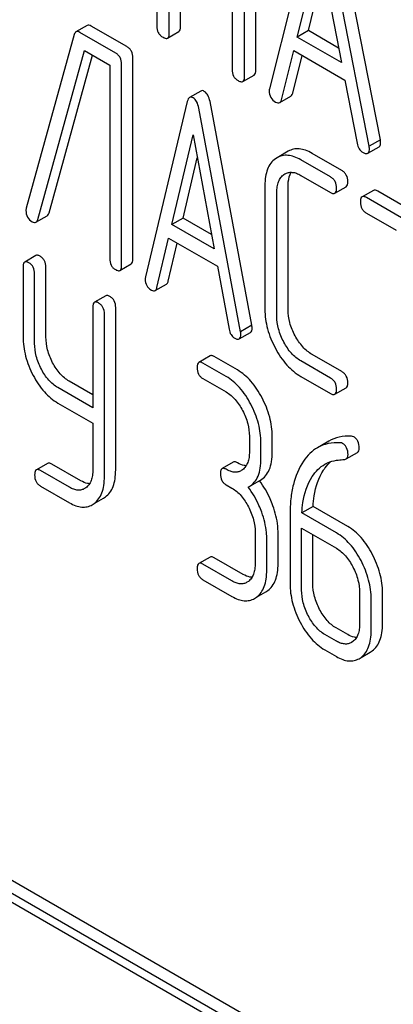
# Model space of a CAD drawing. Units: millimetres. Extents: x 0 to 2100, y -1 to 1485.
# Drawn here: x 1529 to 1536, y 1001 to 1019 of the extents above; entities that cross this region are included whole.
import ezdxf

# ---------------------------------------------------------------- set-up
doc = ezdxf.new("R2010")
doc.units = ezdxf.units.MM
doc.header["$LTSCALE"] = 115.5
doc.layers.get('0').update_dxf_attribs({"linetype": 'CONTINUOUS'})

msp = doc.modelspace()

# ---------------------------------------------------------------- linework, layer by layer
at = {"color": 7, "linetype": 'Continuous'}
for p, q in [((1531.443, 1022.862), (1531.443, 1019.068)), ((1531.679, 1018.932), (1531.679, 1022.58)), ((1531.891, 1019.055), (1531.891, 1022.457)), ((1533.309, 1018.236), (1533.309, 1022.03)), ((1532.861, 1021.898), (1532.861, 1018.25)), ((1533.097, 1018.114), (1533.097, 1021.907)), ((1534.391, 1021.172), (1533.566, 1017.884)), ((1535.655, 1016.922), (1534.83, 1021.163)), ((1535.443, 1016.8), (1534.618, 1021.041)), ((1534.087, 1018.858), (1534.505, 1020.54)), ((1534.505, 1020.54), (1534.922, 1018.376)), ((1534.299, 1018.981), (1534.584, 1020.128)), ((1530.132, 1019.078), (1529.92, 1018.955)), ((1530.881, 1018.679), (1530.208, 1019.067)), ((1529.888, 1018.905), (1528.986, 1015.632)), ((1530.669, 1018.556), (1529.996, 1018.944)), ((1531.648, 1018.838), (1531.86, 1018.961)), ((1534.299, 1018.981), (1534.087, 1018.858)), ((1534.922, 1018.376), (1534.087, 1018.858)), ((1534.869, 1018.652), (1534.299, 1018.981)), ((1529.202, 1015.42), (1530.079, 1018.605)), ((1529.414, 1015.542), (1530.233, 1018.516)), ((1530.079, 1018.605), (1530.556, 1018.329)), ((1530.993, 1014.674), (1530.993, 1018.468)), ((1533.792, 1017.677), (1534.023, 1018.603)), ((1534.004, 1017.8), (1534.182, 1018.511)), ((1534.023, 1018.603), (1534.986, 1018.047)), ((1530.556, 1018.329), (1530.556, 1014.682)), ((1530.781, 1014.552), (1530.781, 1018.345)), ((1533.065, 1018.02), (1533.277, 1018.142)), ((1534.986, 1018.047), (1535.217, 1016.855)), ((1532.273, 1017.841), (1532.061, 1017.719)), ((1533.759, 1017.622), (1533.971, 1017.745)), ((1532.018, 1017.643), (1531.231, 1014.333)), ((1533.021, 1013.299), (1532.234, 1017.518)), ((1533.233, 1013.422), (1532.446, 1017.641)), ((1531.728, 1015.321), (1532.126, 1017.014)), ((1532.126, 1017.014), (1532.524, 1014.861)), ((1535.418, 1016.666), (1535.63, 1016.788)), ((1535.655, 1016.922), (1535.443, 1016.8)), ((1533.92, 1016.705), (1533.708, 1016.582)), ((1534.929, 1016.341), (1534.369, 1016.665)), ((1531.94, 1015.444), (1532.207, 1016.578)), ((1533.708, 1016.582), (1533.677, 1016.563)), ((1534.717, 1016.219), (1534.157, 1016.542)), ((1533.837, 1016.264), (1533.857, 1016.276)), ((1534.157, 1016.25), (1534.717, 1015.927)), ((1533.48, 1016.058), (1533.48, 1013.723)), ((1533.917, 1013.716), (1533.917, 1016.05)), ((1534.798, 1015.912), (1535.01, 1016.035)), ((1533.705, 1013.593), (1533.705, 1015.928)), ((1535.523, 1015.966), (1535.311, 1015.844)), ((1536.956, 1015.171), (1535.604, 1015.952)), ((1536.744, 1015.049), (1535.392, 1015.829)), ((1529.168, 1015.365), (1529.38, 1015.488)), ((1535.392, 1015.537), (1535.954, 1015.213)), ((1531.94, 1015.444), (1531.728, 1015.321)), ((1532.524, 1014.861), (1531.728, 1015.321)), ((1532.473, 1015.136), (1531.94, 1015.444)), ((1531.447, 1014.132), (1531.667, 1015.064)), ((1531.659, 1014.255), (1531.828, 1014.971)), ((1531.667, 1015.064), (1532.585, 1014.535)), ((1529.168, 1014.737), (1528.956, 1014.615)), ((1530.75, 1014.456), (1530.962, 1014.579)), ((1528.925, 1014.518), (1528.925, 1013.205)), ((1529.143, 1013.079), (1529.143, 1014.392)), ((1529.355, 1013.201), (1529.355, 1014.514)), ((1532.585, 1014.535), (1532.805, 1013.348)), ((1531.413, 1014.075), (1531.625, 1014.198)), ((1530.482, 1013.979), (1530.27, 1013.856)), ((1530.239, 1013.759), (1530.239, 1011.866)), ((1530.457, 1010.569), (1530.457, 1013.633)), ((1530.669, 1010.692), (1530.669, 1013.756)), ((1532.995, 1013.163), (1533.208, 1013.286)), ((1533.233, 1013.422), (1533.021, 1013.299)), ((1534.929, 1012.548), (1534.369, 1012.871)), ((1532.447, 1012.844), (1532.235, 1012.721)), ((1532.75, 1012.455), (1532.313, 1012.708)), ((1532.962, 1012.578), (1532.525, 1012.83)), ((1534.717, 1012.425), (1534.157, 1012.749)), ((1530.239, 1012.111), (1529.793, 1012.368)), ((1532.313, 1012.416), (1532.75, 1012.163)), ((1534.157, 1012.457), (1534.717, 1012.133)), ((1530.239, 1011.866), (1529.581, 1012.245)), ((1534.798, 1012.119), (1535.01, 1012.241)), ((1529.581, 1011.954), (1530.239, 1011.574)), ((1530.239, 1011.574), (1530.239, 1010.695)), ((1533.188, 1011.327), (1533.188, 1011.036)), ((1533.406, 1010.909), (1533.406, 1011.201)), ((1533.618, 1011.032), (1533.618, 1011.324)), ((1534.682, 1011.235), (1534.47, 1011.112)), ((1535.01, 1010.9), (1535.222, 1011.022)), ((1532.884, 1010.841), (1532.672, 1010.718)), ((1529.387, 1010.817), (1529.175, 1010.695)), ((1529.799, 1010.365), (1529.253, 1010.681)), ((1530.011, 1010.488), (1529.465, 1010.803)), ((1533.059, 1010.696), (1533.033, 1010.679)), ((1533.183, 1010.377), (1533.395, 1010.499)), ((1533.377, 1010.487), (1533.376, 1010.489)), ((1529.253, 1010.389), (1529.799, 1010.074)), ((1530.109, 1010.357), (1530.085, 1010.341)), ((1532.75, 1010.413), (1532.86, 1010.349)), ((1533.163, 1010.367), (1533.183, 1010.377)), ((1530.266, 1010.057), (1530.44, 1010.158)), ((1530.44, 1010.158), (1530.476, 1010.182)), ((1530.228, 1010.036), (1530.264, 1010.06)), ((1534.388, 1010.004), (1534.176, 1009.882)), ((1535.039, 1009.628), (1534.388, 1010.004)), ((1533.953, 1009.85), (1533.953, 1008.551)), ((1534.827, 1009.505), (1534.176, 1009.882)), ((1534.171, 1008.425), (1534.171, 1009.592)), ((1534.171, 1009.592), (1534.827, 1009.214)), ((1533.297, 1009.513), (1533.297, 1008.93)), ((1533.515, 1008.804), (1533.515, 1009.387)), ((1533.728, 1008.926), (1533.728, 1009.51)), ((1534.383, 1008.547), (1534.383, 1009.47)), ((1532.447, 1009.05), (1532.235, 1008.928)), ((1533.072, 1008.721), (1532.525, 1009.037)), ((1532.86, 1008.599), (1532.313, 1008.914)), ((1532.313, 1008.622), (1532.86, 1008.307)), ((1533.168, 1008.59), (1533.142, 1008.573)), ((1533.497, 1008.39), (1533.535, 1008.416)), ((1533.285, 1008.268), (1533.323, 1008.293)), ((1533.324, 1008.291), (1533.497, 1008.39)), ((1535.264, 1008.378), (1535.264, 1007.794)), ((1535.483, 1007.668), (1535.483, 1008.251)), ((1535.695, 1007.79), (1535.695, 1008.374)), ((1535.039, 1007.585), (1534.821, 1007.711)), ((1534.827, 1007.463), (1534.608, 1007.589)), ((1535.135, 1007.454), (1535.11, 1007.437)), ((1534.608, 1007.297), (1534.827, 1007.171)), ((1535.253, 1007.132), (1535.29, 1007.157)), ((1535.292, 1007.155), (1535.465, 1007.254)), ((1535.465, 1007.254), (1535.503, 1007.28)), ((1535.655, 998.936), (1522.927, 1006.285)), ((1535.443, 998.814), (1522.715, 1006.162)), ((1522.715, 1005.999), (1535.443, 998.65))]:
    msp.add_line(p, q, dxfattribs=at)
for points, knots in [([(1530.208, 1019.067), (1530.195, 1019.075), (1530.171, 1019.086), (1530.142, 1019.083), (1530.132, 1019.078)], [0, 0, 0, 0, 0.577188, 1, 1, 1, 1]), ([(1531.443, 1019.068), (1531.443, 1019.025), (1531.455, 1018.959), (1531.508, 1018.89), (1531.542, 1018.865), (1531.561, 1018.854)], [0, 0, 0, 0, 0.5084, 0.74514, 1, 1, 1, 1]), ([(1531.86, 1018.961), (1531.871, 1018.967), (1531.884, 1018.989), (1531.89, 1019.022), (1531.891, 1019.043), (1531.891, 1019.055)], [0, 0, 0, 0, 0.391198, 0.662314, 1, 1, 1, 1]), ([(1529.92, 1018.955), (1529.917, 1018.953), (1529.9, 1018.94), (1529.892, 1018.92), (1529.888, 1018.905)], [0, 0, 0, 0, 0.21176, 1, 1, 1, 1]), ([(1529.996, 1018.944), (1529.983, 1018.952), (1529.958, 1018.964), (1529.93, 1018.961), (1529.92, 1018.955)], [0, 0, 0, 0, 0.577188, 1, 1, 1, 1]), ([(1531.561, 1018.854), (1531.57, 1018.849), (1531.595, 1018.836), (1531.63, 1018.828), (1531.648, 1018.838)], [0, 0, 0, 0, 0.332826, 1, 1, 1, 1]), ([(1531.648, 1018.838), (1531.659, 1018.845), (1531.672, 1018.867), (1531.678, 1018.9), (1531.679, 1018.921), (1531.679, 1018.932)], [0, 0, 0, 0, 0.391198, 0.662314, 1, 1, 1, 1]), ([(1530.993, 1018.468), (1530.993, 1018.511), (1530.981, 1018.576), (1530.931, 1018.644), (1530.898, 1018.668), (1530.881, 1018.679)], [0, 0, 0, 0, 0.515236, 0.753268, 1, 1, 1, 1]), ([(1530.781, 1018.345), (1530.781, 1018.388), (1530.769, 1018.453), (1530.719, 1018.521), (1530.686, 1018.546), (1530.669, 1018.556)], [0, 0, 0, 0, 0.515236, 0.753268, 1, 1, 1, 1]), ([(1532.861, 1018.25), (1532.861, 1018.207), (1532.872, 1018.14), (1532.925, 1018.072), (1532.96, 1018.047), (1532.979, 1018.036)], [0, 0, 0, 0, 0.508399, 0.74514, 1, 1, 1, 1]), ([(1533.065, 1018.02), (1533.077, 1018.027), (1533.089, 1018.048), (1533.096, 1018.081), (1533.097, 1018.102), (1533.097, 1018.114)], [0, 0, 0, 0, 0.391198, 0.662314, 1, 1, 1, 1]), ([(1533.277, 1018.142), (1533.289, 1018.149), (1533.301, 1018.171), (1533.308, 1018.204), (1533.309, 1018.225), (1533.309, 1018.236)], [0, 0, 0, 0, 0.391198, 0.662314, 1, 1, 1, 1]), ([(1532.979, 1018.036), (1532.987, 1018.031), (1533.013, 1018.018), (1533.048, 1018.01), (1533.065, 1018.02)], [0, 0, 0, 0, 0.332825, 1, 1, 1, 1]), ([(1532.061, 1017.719), (1532.05, 1017.713), (1532.031, 1017.688), (1532.022, 1017.66), (1532.018, 1017.643)], [0, 0, 0, 0, 0.41469, 1, 1, 1, 1]), ([(1532.126, 1017.712), (1532.115, 1017.718), (1532.094, 1017.728), (1532.069, 1017.724), (1532.061, 1017.719)], [0, 0, 0, 0, 0.55881, 1, 1, 1, 1]), ([(1532.234, 1017.518), (1532.226, 1017.56), (1532.206, 1017.635), (1532.154, 1017.695), (1532.126, 1017.712)], [0, 0, 0, 0, 0.565859, 1, 1, 1, 1]), ([(1532.338, 1017.834), (1532.327, 1017.841), (1532.306, 1017.85), (1532.281, 1017.847), (1532.273, 1017.841)], [0, 0, 0, 0, 0.55881, 1, 1, 1, 1]), ([(1532.446, 1017.641), (1532.438, 1017.683), (1532.418, 1017.757), (1532.367, 1017.818), (1532.338, 1017.834)], [0, 0, 0, 0, 0.565859, 1, 1, 1, 1]), ([(1533.566, 1017.884), (1533.565, 1017.88), (1533.561, 1017.867), (1533.561, 1017.853), (1533.561, 1017.843)], [0, 0, 0, 0, 0.273667, 1, 1, 1, 1]), ([(1533.561, 1017.843), (1533.561, 1017.801), (1533.579, 1017.714), (1533.645, 1017.654), (1533.681, 1017.633)], [0, 0, 0, 0, 0.501302, 1, 1, 1, 1]), ([(1533.971, 1017.745), (1533.975, 1017.747), (1533.992, 1017.761), (1534, 1017.783), (1534.004, 1017.8)], [0, 0, 0, 0, 0.207255, 1, 1, 1, 1]), ([(1533.681, 1017.633), (1533.695, 1017.625), (1533.72, 1017.613), (1533.749, 1017.616), (1533.759, 1017.622)], [0, 0, 0, 0, 0.573179, 1, 1, 1, 1]), ([(1533.759, 1017.622), (1533.763, 1017.624), (1533.78, 1017.638), (1533.788, 1017.66), (1533.792, 1017.677)], [0, 0, 0, 0, 0.207255, 1, 1, 1, 1]), ([(1535.217, 1016.855), (1535.223, 1016.818), (1535.246, 1016.75), (1535.299, 1016.699), (1535.328, 1016.683)], [0, 0, 0, 0, 0.526603, 1, 1, 1, 1]), ([(1535.448, 1016.753), (1535.448, 1016.757), (1535.447, 1016.772), (1535.445, 1016.788), (1535.443, 1016.8)], [0, 0, 0, 0, 0.204132, 1, 1, 1, 1]), ([(1535.63, 1016.788), (1535.635, 1016.791), (1535.648, 1016.803), (1535.659, 1016.834), (1535.66, 1016.861), (1535.66, 1016.876)], [0, 0, 0, 0, 0.185792, 0.528229, 1, 1, 1, 1]), ([(1535.66, 1016.876), (1535.66, 1016.879), (1535.659, 1016.895), (1535.657, 1016.91), (1535.655, 1016.922)], [0, 0, 0, 0, 0.204132, 1, 1, 1, 1]), ([(1534.157, 1016.542), (1534.117, 1016.565), (1534.039, 1016.603), (1533.918, 1016.632), (1533.806, 1016.627), (1533.738, 1016.6), (1533.708, 1016.582)], [0, 0, 0, 0, 0.294853, 0.548329, 0.776518, 1, 1, 1, 1]), ([(1534.369, 1016.665), (1534.329, 1016.688), (1534.251, 1016.726), (1534.13, 1016.755), (1534.018, 1016.749), (1533.95, 1016.722), (1533.92, 1016.705)], [0, 0, 0, 0, 0.294853, 0.548329, 0.776518, 1, 1, 1, 1]), ([(1535.328, 1016.683), (1535.337, 1016.678), (1535.363, 1016.663), (1535.4, 1016.655), (1535.418, 1016.666)], [0, 0, 0, 0, 0.336301, 1, 1, 1, 1]), ([(1535.418, 1016.666), (1535.423, 1016.669), (1535.436, 1016.681), (1535.446, 1016.712), (1535.448, 1016.738), (1535.448, 1016.753)], [0, 0, 0, 0, 0.185792, 0.528229, 1, 1, 1, 1]), ([(1533.677, 1016.563), (1533.645, 1016.54), (1533.584, 1016.48), (1533.522, 1016.363), (1533.486, 1016.218), (1533.48, 1016.114), (1533.48, 1016.058)], [0, 0, 0, 0, 0.214853, 0.442875, 0.700799, 1, 1, 1, 1]), ([(1533.705, 1015.928), (1533.705, 1015.964), (1533.709, 1016.032), (1533.732, 1016.128), (1533.774, 1016.208), (1533.815, 1016.248), (1533.837, 1016.264)], [0, 0, 0, 0, 0.288246, 0.549453, 0.783648, 1, 1, 1, 1]), ([(1533.857, 1016.276), (1533.877, 1016.288), (1533.922, 1016.306), (1533.997, 1016.31), (1534.078, 1016.291), (1534.131, 1016.266), (1534.157, 1016.25)], [0, 0, 0, 0, 0.217942, 0.449612, 0.708754, 1, 1, 1, 1]), ([(1533.917, 1016.05), (1533.917, 1016.076), (1533.921, 1016.164), (1533.943, 1016.254), (1533.976, 1016.307)], [0, 0, 0, 0, 0.288485, 1, 1, 1, 1]), ([(1534.83, 1016.008), (1534.83, 1016.051), (1534.818, 1016.116), (1534.768, 1016.184), (1534.735, 1016.209), (1534.717, 1016.219)], [0, 0, 0, 0, 0.515237, 0.753269, 1, 1, 1, 1]), ([(1535.042, 1016.13), (1535.042, 1016.173), (1535.03, 1016.238), (1534.98, 1016.306), (1534.947, 1016.331), (1534.929, 1016.341)], [0, 0, 0, 0, 0.515237, 0.753269, 1, 1, 1, 1]), ([(1535.01, 1016.035), (1535.022, 1016.042), (1535.035, 1016.064), (1535.041, 1016.097), (1535.042, 1016.119), (1535.042, 1016.13)], [0, 0, 0, 0, 0.388064, 0.660073, 1, 1, 1, 1]), ([(1534.717, 1015.927), (1534.725, 1015.922), (1534.749, 1015.91), (1534.782, 1015.903), (1534.798, 1015.912)], [0, 0, 0, 0, 0.33079, 1, 1, 1, 1]), ([(1534.798, 1015.912), (1534.81, 1015.919), (1534.822, 1015.941), (1534.829, 1015.975), (1534.83, 1015.996), (1534.83, 1016.008)], [0, 0, 0, 0, 0.388064, 0.660073, 1, 1, 1, 1]), ([(1535.311, 1015.844), (1535.299, 1015.837), (1535.286, 1015.815), (1535.28, 1015.781), (1535.279, 1015.76), (1535.279, 1015.748)], [0, 0, 0, 0, 0.391771, 0.663603, 1, 1, 1, 1]), ([(1535.392, 1015.829), (1535.384, 1015.834), (1535.36, 1015.847), (1535.327, 1015.853), (1535.311, 1015.844)], [0, 0, 0, 0, 0.33388, 1, 1, 1, 1]), ([(1535.604, 1015.952), (1535.596, 1015.956), (1535.572, 1015.969), (1535.539, 1015.976), (1535.523, 1015.966)], [0, 0, 0, 0, 0.33388, 1, 1, 1, 1]), ([(1535.279, 1015.748), (1535.279, 1015.705), (1535.29, 1015.64), (1535.341, 1015.572), (1535.374, 1015.548), (1535.392, 1015.537)], [0, 0, 0, 0, 0.515665, 0.750496, 1, 1, 1, 1]), ([(1528.986, 1015.632), (1528.983, 1015.621), (1528.98, 1015.605), (1528.979, 1015.59), (1528.979, 1015.586)], [0, 0, 0, 0, 0.757882, 1, 1, 1, 1]), ([(1528.979, 1015.586), (1528.979, 1015.543), (1528.996, 1015.455), (1529.062, 1015.395), (1529.099, 1015.374)], [0, 0, 0, 0, 0.50493, 1, 1, 1, 1]), ([(1529.38, 1015.488), (1529.384, 1015.49), (1529.401, 1015.504), (1529.41, 1015.525), (1529.414, 1015.542)], [0, 0, 0, 0, 0.205928, 1, 1, 1, 1]), ([(1529.099, 1015.374), (1529.11, 1015.367), (1529.133, 1015.357), (1529.159, 1015.36), (1529.168, 1015.365)], [0, 0, 0, 0, 0.567659, 1, 1, 1, 1]), ([(1529.168, 1015.365), (1529.172, 1015.367), (1529.189, 1015.381), (1529.197, 1015.403), (1529.202, 1015.42)], [0, 0, 0, 0, 0.205928, 1, 1, 1, 1]), ([(1529.246, 1014.723), (1529.238, 1014.728), (1529.215, 1014.74), (1529.184, 1014.746), (1529.168, 1014.737)], [0, 0, 0, 0, 0.332613, 1, 1, 1, 1]), ([(1528.956, 1014.615), (1528.944, 1014.608), (1528.932, 1014.585), (1528.926, 1014.551), (1528.925, 1014.53), (1528.925, 1014.518)], [0, 0, 0, 0, 0.389928, 0.662307, 1, 1, 1, 1]), ([(1529.034, 1014.601), (1529.026, 1014.605), (1529.003, 1014.618), (1528.972, 1014.624), (1528.956, 1014.615)], [0, 0, 0, 0, 0.332613, 1, 1, 1, 1]), ([(1529.143, 1014.392), (1529.143, 1014.434), (1529.132, 1014.499), (1529.083, 1014.567), (1529.051, 1014.591), (1529.034, 1014.601)], [0, 0, 0, 0, 0.519477, 0.756404, 1, 1, 1, 1]), ([(1529.355, 1014.514), (1529.355, 1014.557), (1529.344, 1014.622), (1529.295, 1014.689), (1529.264, 1014.713), (1529.246, 1014.723)], [0, 0, 0, 0, 0.519477, 0.756404, 1, 1, 1, 1]), ([(1530.556, 1014.682), (1530.556, 1014.639), (1530.567, 1014.573), (1530.617, 1014.505), (1530.65, 1014.481), (1530.669, 1014.471)], [0, 0, 0, 0, 0.515666, 0.750496, 1, 1, 1, 1]), ([(1530.75, 1014.456), (1530.761, 1014.463), (1530.774, 1014.485), (1530.78, 1014.519), (1530.781, 1014.54), (1530.781, 1014.552)], [0, 0, 0, 0, 0.388064, 0.660073, 1, 1, 1, 1]), ([(1530.962, 1014.579), (1530.973, 1014.585), (1530.986, 1014.607), (1530.992, 1014.641), (1530.993, 1014.662), (1530.993, 1014.674)], [0, 0, 0, 0, 0.388064, 0.660073, 1, 1, 1, 1]), ([(1530.669, 1014.471), (1530.677, 1014.466), (1530.701, 1014.453), (1530.733, 1014.447), (1530.75, 1014.456)], [0, 0, 0, 0, 0.33079, 1, 1, 1, 1]), ([(1531.231, 1014.333), (1531.23, 1014.329), (1531.227, 1014.316), (1531.226, 1014.302), (1531.226, 1014.292)], [0, 0, 0, 0, 0.274078, 1, 1, 1, 1]), ([(1531.226, 1014.292), (1531.226, 1014.25), (1531.242, 1014.165), (1531.306, 1014.106), (1531.341, 1014.085)], [0, 0, 0, 0, 0.508599, 1, 1, 1, 1]), ([(1531.625, 1014.198), (1531.629, 1014.2), (1531.647, 1014.215), (1531.655, 1014.237), (1531.659, 1014.255)], [0, 0, 0, 0, 0.2041, 1, 1, 1, 1]), ([(1530.56, 1013.965), (1530.552, 1013.969), (1530.529, 1013.982), (1530.498, 1013.988), (1530.482, 1013.979)], [0, 0, 0, 0, 0.332613, 1, 1, 1, 1]), ([(1531.341, 1014.085), (1531.353, 1014.078), (1531.377, 1014.067), (1531.404, 1014.07), (1531.413, 1014.075)], [0, 0, 0, 0, 0.570596, 1, 1, 1, 1]), ([(1531.413, 1014.075), (1531.417, 1014.078), (1531.435, 1014.092), (1531.443, 1014.115), (1531.447, 1014.132)], [0, 0, 0, 0, 0.2041, 1, 1, 1, 1]), ([(1530.27, 1013.856), (1530.258, 1013.849), (1530.246, 1013.827), (1530.24, 1013.793), (1530.239, 1013.771), (1530.239, 1013.759)], [0, 0, 0, 0, 0.389928, 0.662308, 1, 1, 1, 1]), ([(1530.348, 1013.842), (1530.34, 1013.847), (1530.317, 1013.859), (1530.285, 1013.865), (1530.27, 1013.856)], [0, 0, 0, 0, 0.332613, 1, 1, 1, 1]), ([(1530.457, 1013.633), (1530.457, 1013.676), (1530.446, 1013.741), (1530.397, 1013.808), (1530.365, 1013.832), (1530.348, 1013.842)], [0, 0, 0, 0, 0.519477, 0.756404, 1, 1, 1, 1]), ([(1530.669, 1013.756), (1530.669, 1013.798), (1530.658, 1013.863), (1530.609, 1013.931), (1530.577, 1013.955), (1530.56, 1013.965)], [0, 0, 0, 0, 0.519477, 0.756404, 1, 1, 1, 1]), ([(1533.48, 1013.723), (1533.48, 1013.599), (1533.515, 1013.342), (1533.615, 1013.103), (1533.677, 1012.987)], [0, 0, 0, 0, 0.48289, 1, 1, 1, 1]), ([(1534.049, 1013.224), (1534.007, 1013.302), (1533.94, 1013.462), (1533.917, 1013.633), (1533.917, 1013.716)], [0, 0, 0, 0, 0.518767, 1, 1, 1, 1]), ([(1533.837, 1013.102), (1533.794, 1013.181), (1533.728, 1013.341), (1533.705, 1013.512), (1533.705, 1013.593)], [0, 0, 0, 0, 0.526945, 1, 1, 1, 1]), ([(1532.805, 1013.348), (1532.811, 1013.312), (1532.832, 1013.245), (1532.883, 1013.195), (1532.911, 1013.179)], [0, 0, 0, 0, 0.532598, 1, 1, 1, 1]), ([(1532.995, 1013.163), (1533.007, 1013.17), (1533.024, 1013.201), (1533.026, 1013.233), (1533.026, 1013.253)], [0, 0, 0, 0, 0.395665, 1, 1, 1, 1]), ([(1533.026, 1013.253), (1533.026, 1013.256), (1533.025, 1013.272), (1533.023, 1013.287), (1533.021, 1013.299)], [0, 0, 0, 0, 0.204537, 1, 1, 1, 1]), ([(1533.208, 1013.286), (1533.219, 1013.292), (1533.237, 1013.323), (1533.238, 1013.356), (1533.238, 1013.375)], [0, 0, 0, 0, 0.395665, 1, 1, 1, 1]), ([(1533.238, 1013.375), (1533.238, 1013.379), (1533.237, 1013.394), (1533.235, 1013.409), (1533.233, 1013.422)], [0, 0, 0, 0, 0.204537, 1, 1, 1, 1]), ([(1528.925, 1013.205), (1528.925, 1013.082), (1528.959, 1012.829), (1529.055, 1012.592), (1529.115, 1012.476)], [0, 0, 0, 0, 0.484164, 1, 1, 1, 1]), ([(1529.27, 1012.594), (1529.229, 1012.672), (1529.166, 1012.83), (1529.143, 1012.999), (1529.143, 1013.079)], [0, 0, 0, 0, 0.526644, 1, 1, 1, 1]), ([(1529.482, 1012.716), (1529.442, 1012.794), (1529.378, 1012.951), (1529.355, 1013.12), (1529.355, 1013.201)], [0, 0, 0, 0, 0.517718, 1, 1, 1, 1]), ([(1532.911, 1013.179), (1532.919, 1013.174), (1532.944, 1013.161), (1532.979, 1013.154), (1532.995, 1013.163)], [0, 0, 0, 0, 0.334189, 1, 1, 1, 1]), ([(1534.157, 1012.749), (1534.091, 1012.787), (1533.966, 1012.892), (1533.877, 1013.027), (1533.837, 1013.102)], [0, 0, 0, 0, 0.473668, 1, 1, 1, 1]), ([(1534.369, 1012.871), (1534.304, 1012.908), (1534.179, 1013.014), (1534.09, 1013.149), (1534.049, 1013.224)], [0, 0, 0, 0, 0.467295, 1, 1, 1, 1]), ([(1533.677, 1012.987), (1533.738, 1012.874), (1533.872, 1012.671), (1534.059, 1012.513), (1534.157, 1012.457)], [0, 0, 0, 0, 0.531536, 1, 1, 1, 1]), ([(1529.793, 1012.368), (1529.729, 1012.405), (1529.607, 1012.508), (1529.521, 1012.642), (1529.482, 1012.716)], [0, 0, 0, 0, 0.465169, 1, 1, 1, 1]), ([(1532.235, 1012.721), (1532.223, 1012.715), (1532.211, 1012.692), (1532.205, 1012.658), (1532.204, 1012.637), (1532.204, 1012.625)], [0, 0, 0, 0, 0.389928, 0.662307, 1, 1, 1, 1]), ([(1532.313, 1012.708), (1532.305, 1012.712), (1532.282, 1012.724), (1532.251, 1012.73), (1532.235, 1012.721)], [0, 0, 0, 0, 0.332613, 1, 1, 1, 1]), ([(1532.525, 1012.83), (1532.517, 1012.835), (1532.494, 1012.847), (1532.463, 1012.853), (1532.447, 1012.844)], [0, 0, 0, 0, 0.332613, 1, 1, 1, 1]), ([(1529.581, 1012.245), (1529.516, 1012.283), (1529.394, 1012.387), (1529.308, 1012.521), (1529.27, 1012.594)], [0, 0, 0, 0, 0.473872, 1, 1, 1, 1]), ([(1532.204, 1012.625), (1532.204, 1012.582), (1532.214, 1012.517), (1532.263, 1012.45), (1532.296, 1012.426), (1532.313, 1012.416)], [0, 0, 0, 0, 0.520015, 0.75371, 1, 1, 1, 1]), ([(1533.426, 1012.053), (1533.367, 1012.165), (1533.239, 1012.365), (1533.057, 1012.523), (1532.962, 1012.578)], [0, 0, 0, 0, 0.535186, 1, 1, 1, 1]), ([(1535.042, 1012.337), (1535.042, 1012.38), (1535.03, 1012.445), (1534.98, 1012.513), (1534.947, 1012.537), (1534.929, 1012.548)], [0, 0, 0, 0, 0.515237, 0.753269, 1, 1, 1, 1]), ([(1529.115, 1012.476), (1529.173, 1012.365), (1529.302, 1012.165), (1529.485, 1012.009), (1529.581, 1011.954)], [0, 0, 0, 0, 0.533636, 1, 1, 1, 1]), ([(1533.214, 1011.931), (1533.155, 1012.043), (1533.027, 1012.243), (1532.845, 1012.401), (1532.75, 1012.455)], [0, 0, 0, 0, 0.535186, 1, 1, 1, 1]), ([(1534.83, 1012.214), (1534.83, 1012.257), (1534.818, 1012.322), (1534.768, 1012.39), (1534.735, 1012.415), (1534.717, 1012.425)], [0, 0, 0, 0, 0.515237, 0.753269, 1, 1, 1, 1]), ([(1535.01, 1012.241), (1535.022, 1012.248), (1535.035, 1012.27), (1535.041, 1012.304), (1535.042, 1012.325), (1535.042, 1012.337)], [0, 0, 0, 0, 0.388064, 0.660073, 1, 1, 1, 1]), ([(1532.75, 1012.163), (1532.815, 1012.126), (1532.935, 1012.02), (1533.02, 1011.886), (1533.059, 1011.813)], [0, 0, 0, 0, 0.474476, 1, 1, 1, 1]), ([(1534.717, 1012.133), (1534.725, 1012.129), (1534.749, 1012.116), (1534.782, 1012.109), (1534.798, 1012.119)], [0, 0, 0, 0, 0.33079, 1, 1, 1, 1]), ([(1534.798, 1012.119), (1534.81, 1012.125), (1534.822, 1012.148), (1534.829, 1012.181), (1534.83, 1012.203), (1534.83, 1012.214)], [0, 0, 0, 0, 0.388064, 0.660073, 1, 1, 1, 1]), ([(1533.618, 1011.324), (1533.618, 1011.446), (1533.583, 1011.701), (1533.486, 1011.938), (1533.426, 1012.053)], [0, 0, 0, 0, 0.484058, 1, 1, 1, 1]), ([(1533.059, 1011.813), (1533.1, 1011.735), (1533.164, 1011.577), (1533.188, 1011.407), (1533.188, 1011.327)], [0, 0, 0, 0, 0.526424, 1, 1, 1, 1]), ([(1533.406, 1011.201), (1533.406, 1011.324), (1533.371, 1011.578), (1533.274, 1011.815), (1533.214, 1011.931)], [0, 0, 0, 0, 0.484058, 1, 1, 1, 1]), ([(1534.897, 1011.205), (1534.821, 1011.209), (1534.672, 1011.201), (1534.532, 1011.148), (1534.47, 1011.112)], [0, 0, 0, 0, 0.516707, 1, 1, 1, 1]), ([(1535.109, 1011.328), (1535.033, 1011.332), (1534.884, 1011.323), (1534.744, 1011.27), (1534.682, 1011.235)], [0, 0, 0, 0, 0.516707, 1, 1, 1, 1]), ([(1535.258, 1011.104), (1535.258, 1011.147), (1535.248, 1011.213), (1535.201, 1011.282), (1535.17, 1011.306), (1535.153, 1011.316)], [0, 0, 0, 0, 0.529068, 0.763519, 1, 1, 1, 1]), ([(1533.188, 1011.036), (1533.188, 1011), (1533.184, 1010.931), (1533.161, 1010.834), (1533.12, 1010.754), (1533.08, 1010.712), (1533.059, 1010.696)], [0, 0, 0, 0, 0.287365, 0.548495, 0.783326, 1, 1, 1, 1]), ([(1533.395, 1010.499), (1533.431, 1010.521), (1533.5, 1010.578), (1533.571, 1010.701), (1533.611, 1010.856), (1533.618, 1010.97), (1533.618, 1011.032)], [0, 0, 0, 0, 0.211029, 0.435227, 0.69354, 1, 1, 1, 1]), ([(1534.47, 1011.112), (1534.419, 1011.082), (1534.32, 1011.006), (1534.241, 1010.91), (1534.205, 1010.857)], [0, 0, 0, 0, 0.480336, 1, 1, 1, 1]), ([(1535.046, 1010.981), (1535.046, 1011.025), (1535.036, 1011.09), (1534.989, 1011.16), (1534.958, 1011.184), (1534.941, 1011.194)], [0, 0, 0, 0, 0.529068, 0.763519, 1, 1, 1, 1]), ([(1535.222, 1011.022), (1535.234, 1011.029), (1535.255, 1011.055), (1535.258, 1011.086), (1535.258, 1011.104)], [0, 0, 0, 0, 0.437068, 1, 1, 1, 1]), ([(1532.962, 1010.827), (1532.955, 1010.831), (1532.931, 1010.844), (1532.9, 1010.85), (1532.884, 1010.841)], [0, 0, 0, 0, 0.332613, 1, 1, 1, 1]), ([(1533.127, 1010.772), (1533.114, 1010.773), (1533.056, 1010.78), (1533.002, 1010.804), (1532.962, 1010.827)], [0, 0, 0, 0, 0.223861, 1, 1, 1, 1]), ([(1533.183, 1010.377), (1533.219, 1010.398), (1533.288, 1010.456), (1533.359, 1010.579), (1533.399, 1010.734), (1533.406, 1010.848), (1533.406, 1010.909)], [0, 0, 0, 0, 0.211029, 0.435227, 0.69354, 1, 1, 1, 1]), ([(1534.205, 1010.857), (1534.116, 1010.725), (1534.02, 1010.486), (1533.962, 1010.141), (1533.953, 1009.95), (1533.953, 1009.85)], [0, 0, 0, 0, 0.455801, 0.714669, 1, 1, 1, 1]), ([(1534.584, 1010.69), (1534.594, 1010.705), (1534.635, 1010.763), (1534.682, 1010.815), (1534.721, 1010.85)], [0, 0, 0, 0, 0.260619, 1, 1, 1, 1]), ([(1534.61, 1010.8), (1534.626, 1010.809), (1534.694, 1010.845), (1534.769, 1010.866), (1534.826, 1010.875)], [0, 0, 0, 0, 0.246789, 1, 1, 1, 1]), ([(1534.826, 1010.875), (1534.838, 1010.876), (1534.888, 1010.883), (1534.938, 1010.887), (1534.975, 1010.89)], [0, 0, 0, 0, 0.247741, 1, 1, 1, 1]), ([(1534.975, 1010.89), (1534.978, 1010.89), (1534.99, 1010.891), (1535.003, 1010.895), (1535.01, 1010.9)], [0, 0, 0, 0, 0.271591, 1, 1, 1, 1]), ([(1535.01, 1010.9), (1535.022, 1010.906), (1535.043, 1010.932), (1535.046, 1010.964), (1535.046, 1010.981)], [0, 0, 0, 0, 0.437068, 1, 1, 1, 1]), ([(1529.175, 1010.695), (1529.163, 1010.688), (1529.15, 1010.665), (1529.144, 1010.631), (1529.143, 1010.61), (1529.143, 1010.598)], [0, 0, 0, 0, 0.389928, 0.662307, 1, 1, 1, 1]), ([(1529.253, 1010.681), (1529.245, 1010.685), (1529.222, 1010.698), (1529.19, 1010.704), (1529.175, 1010.695)], [0, 0, 0, 0, 0.332613, 1, 1, 1, 1]), ([(1529.465, 1010.803), (1529.457, 1010.808), (1529.434, 1010.82), (1529.402, 1010.826), (1529.387, 1010.817)], [0, 0, 0, 0, 0.332613, 1, 1, 1, 1]), ([(1530.239, 1010.695), (1530.239, 1010.659), (1530.235, 1010.591), (1530.212, 1010.494), (1530.171, 1010.414), (1530.131, 1010.373), (1530.109, 1010.357)], [0, 0, 0, 0, 0.287559, 0.548778, 0.783496, 1, 1, 1, 1]), ([(1530.476, 1010.182), (1530.508, 1010.206), (1530.567, 1010.266), (1530.628, 1010.384), (1530.663, 1010.529), (1530.669, 1010.635), (1530.669, 1010.692)], [0, 0, 0, 0, 0.212002, 0.439504, 0.698387, 1, 1, 1, 1]), ([(1532.672, 1010.718), (1532.66, 1010.711), (1532.648, 1010.689), (1532.642, 1010.655), (1532.641, 1010.633), (1532.641, 1010.622)], [0, 0, 0, 0, 0.389928, 0.662307, 1, 1, 1, 1]), ([(1532.75, 1010.704), (1532.743, 1010.709), (1532.719, 1010.721), (1532.688, 1010.727), (1532.672, 1010.718)], [0, 0, 0, 0, 0.332613, 1, 1, 1, 1]), ([(1533.033, 1010.679), (1533.014, 1010.668), (1532.972, 1010.651), (1532.901, 1010.647), (1532.825, 1010.666), (1532.775, 1010.69), (1532.75, 1010.704)], [0, 0, 0, 0, 0.217685, 0.449486, 0.708896, 1, 1, 1, 1]), ([(1534.372, 1010.567), (1534.403, 1010.615), (1534.473, 1010.703), (1534.562, 1010.773), (1534.61, 1010.8)], [0, 0, 0, 0, 0.509829, 1, 1, 1, 1]), ([(1534.388, 1010.004), (1534.392, 1010.071), (1534.417, 1010.309), (1534.49, 1010.546), (1534.584, 1010.69)], [0, 0, 0, 0, 0.282601, 1, 1, 1, 1]), ([(1529.143, 1010.598), (1529.143, 1010.555), (1529.153, 1010.491), (1529.203, 1010.423), (1529.235, 1010.399), (1529.253, 1010.389)], [0, 0, 0, 0, 0.520015, 0.75371, 1, 1, 1, 1]), ([(1530.179, 1010.433), (1530.166, 1010.434), (1530.107, 1010.44), (1530.051, 1010.465), (1530.011, 1010.488)], [0, 0, 0, 0, 0.224044, 1, 1, 1, 1]), ([(1530.264, 1010.06), (1530.296, 1010.084), (1530.355, 1010.144), (1530.416, 1010.262), (1530.451, 1010.407), (1530.457, 1010.513), (1530.457, 1010.569)], [0, 0, 0, 0, 0.212002, 0.439504, 0.698387, 1, 1, 1, 1]), ([(1532.641, 1010.622), (1532.641, 1010.579), (1532.651, 1010.514), (1532.7, 1010.446), (1532.733, 1010.423), (1532.75, 1010.413)], [0, 0, 0, 0, 0.520015, 0.75371, 1, 1, 1, 1]), ([(1533.631, 1010.018), (1533.616, 1010.061), (1533.55, 1010.226), (1533.458, 1010.382), (1533.377, 1010.487)], [0, 0, 0, 0, 0.258126, 1, 1, 1, 1]), ([(1534.176, 1009.882), (1534.18, 1009.947), (1534.204, 1010.184), (1534.277, 1010.422), (1534.372, 1010.567)], [0, 0, 0, 0, 0.27431, 1, 1, 1, 1]), ([(1530.085, 1010.341), (1530.066, 1010.33), (1530.023, 1010.312), (1529.951, 1010.308), (1529.874, 1010.327), (1529.824, 1010.351), (1529.799, 1010.365)], [0, 0, 0, 0, 0.217892, 0.44954, 0.708735, 1, 1, 1, 1]), ([(1532.86, 1010.349), (1532.924, 1010.312), (1533.045, 1010.206), (1533.13, 1010.072), (1533.168, 1009.999)], [0, 0, 0, 0, 0.474476, 1, 1, 1, 1]), ([(1533.419, 1009.895), (1533.404, 1009.939), (1533.337, 1010.105), (1533.245, 1010.262), (1533.163, 1010.367)], [0, 0, 0, 0, 0.258155, 1, 1, 1, 1]), ([(1529.799, 1010.074), (1529.837, 1010.052), (1529.911, 1010.016), (1530.026, 1009.988), (1530.133, 1009.993), (1530.198, 1010.019), (1530.228, 1010.036)], [0, 0, 0, 0, 0.292322, 0.545225, 0.774226, 1, 1, 1, 1]), ([(1533.168, 1009.999), (1533.209, 1009.921), (1533.273, 1009.763), (1533.297, 1009.593), (1533.297, 1009.513)], [0, 0, 0, 0, 0.526424, 1, 1, 1, 1]), ([(1533.728, 1009.51), (1533.728, 1009.551), (1533.719, 1009.724), (1533.676, 1009.894), (1533.631, 1010.018)], [0, 0, 0, 0, 0.238421, 1, 1, 1, 1]), ([(1533.515, 1009.387), (1533.515, 1009.428), (1533.507, 1009.601), (1533.464, 1009.771), (1533.419, 1009.895)], [0, 0, 0, 0, 0.238421, 1, 1, 1, 1]), ([(1535.503, 1009.104), (1535.444, 1009.215), (1535.316, 1009.415), (1535.134, 1009.573), (1535.039, 1009.628)], [0, 0, 0, 0, 0.535187, 1, 1, 1, 1]), ([(1535.29, 1008.981), (1535.232, 1009.093), (1535.103, 1009.293), (1534.922, 1009.451), (1534.827, 1009.505)], [0, 0, 0, 0, 0.535187, 1, 1, 1, 1]), ([(1534.827, 1009.214), (1534.892, 1009.176), (1535.012, 1009.07), (1535.097, 1008.937), (1535.135, 1008.863)], [0, 0, 0, 0, 0.474476, 1, 1, 1, 1]), ([(1532.525, 1009.037), (1532.517, 1009.041), (1532.494, 1009.053), (1532.463, 1009.059), (1532.447, 1009.05)], [0, 0, 0, 0, 0.332613, 1, 1, 1, 1]), ([(1535.483, 1008.251), (1535.483, 1008.374), (1535.447, 1008.628), (1535.351, 1008.865), (1535.29, 1008.981)], [0, 0, 0, 0, 0.484058, 1, 1, 1, 1]), ([(1535.695, 1008.374), (1535.695, 1008.496), (1535.659, 1008.751), (1535.563, 1008.988), (1535.503, 1009.104)], [0, 0, 0, 0, 0.484058, 1, 1, 1, 1]), ([(1532.235, 1008.928), (1532.223, 1008.921), (1532.211, 1008.898), (1532.205, 1008.865), (1532.204, 1008.843), (1532.204, 1008.831)], [0, 0, 0, 0, 0.389928, 0.662307, 1, 1, 1, 1]), ([(1532.204, 1008.831), (1532.204, 1008.788), (1532.214, 1008.724), (1532.263, 1008.656), (1532.296, 1008.632), (1532.313, 1008.622)], [0, 0, 0, 0, 0.520015, 0.75371, 1, 1, 1, 1]), ([(1532.313, 1008.914), (1532.305, 1008.919), (1532.282, 1008.931), (1532.251, 1008.937), (1532.235, 1008.928)], [0, 0, 0, 0, 0.332613, 1, 1, 1, 1]), ([(1533.297, 1008.93), (1533.297, 1008.894), (1533.293, 1008.825), (1533.27, 1008.728), (1533.23, 1008.648), (1533.189, 1008.606), (1533.168, 1008.59)], [0, 0, 0, 0, 0.287365, 0.548495, 0.783326, 1, 1, 1, 1]), ([(1533.323, 1008.293), (1533.355, 1008.317), (1533.413, 1008.378), (1533.474, 1008.496), (1533.509, 1008.641), (1533.515, 1008.747), (1533.515, 1008.804)], [0, 0, 0, 0, 0.21218, 0.439822, 0.698637, 1, 1, 1, 1]), ([(1533.535, 1008.416), (1533.567, 1008.44), (1533.626, 1008.5), (1533.686, 1008.619), (1533.721, 1008.764), (1533.728, 1008.869), (1533.728, 1008.926)], [0, 0, 0, 0, 0.21218, 0.439822, 0.698637, 1, 1, 1, 1]), ([(1535.135, 1008.863), (1535.176, 1008.785), (1535.241, 1008.627), (1535.264, 1008.457), (1535.264, 1008.378)], [0, 0, 0, 0, 0.526424, 1, 1, 1, 1]), ([(1533.142, 1008.573), (1533.124, 1008.562), (1533.081, 1008.545), (1533.01, 1008.541), (1532.934, 1008.56), (1532.885, 1008.584), (1532.86, 1008.599)], [0, 0, 0, 0, 0.217685, 0.449486, 0.708896, 1, 1, 1, 1]), ([(1533.237, 1008.667), (1533.224, 1008.667), (1533.166, 1008.674), (1533.111, 1008.698), (1533.072, 1008.721)], [0, 0, 0, 0, 0.223861, 1, 1, 1, 1]), ([(1533.953, 1008.551), (1533.953, 1008.429), (1533.987, 1008.174), (1534.083, 1007.937), (1534.144, 1007.821)], [0, 0, 0, 0, 0.483051, 1, 1, 1, 1]), ([(1534.299, 1007.938), (1534.258, 1008.017), (1534.194, 1008.175), (1534.171, 1008.345), (1534.171, 1008.425)], [0, 0, 0, 0, 0.526654, 1, 1, 1, 1]), ([(1534.511, 1008.061), (1534.471, 1008.138), (1534.406, 1008.297), (1534.383, 1008.466), (1534.383, 1008.547)], [0, 0, 0, 0, 0.519397, 1, 1, 1, 1]), ([(1532.86, 1008.307), (1532.897, 1008.285), (1532.971, 1008.249), (1533.085, 1008.221), (1533.192, 1008.226), (1533.256, 1008.251), (1533.285, 1008.268)], [0, 0, 0, 0, 0.293012, 0.546383, 0.775245, 1, 1, 1, 1]), ([(1534.821, 1007.711), (1534.758, 1007.748), (1534.636, 1007.852), (1534.55, 1007.986), (1534.511, 1008.061)], [0, 0, 0, 0, 0.461273, 1, 1, 1, 1]), ([(1534.608, 1007.589), (1534.544, 1007.626), (1534.423, 1007.731), (1534.337, 1007.865), (1534.299, 1007.938)], [0, 0, 0, 0, 0.474123, 1, 1, 1, 1]), ([(1534.144, 1007.821), (1534.202, 1007.709), (1534.331, 1007.508), (1534.514, 1007.352), (1534.608, 1007.297)], [0, 0, 0, 0, 0.536245, 1, 1, 1, 1]), ([(1535.264, 1007.794), (1535.264, 1007.758), (1535.26, 1007.689), (1535.238, 1007.593), (1535.197, 1007.512), (1535.157, 1007.47), (1535.135, 1007.454)], [0, 0, 0, 0, 0.287365, 0.548495, 0.783326, 1, 1, 1, 1]), ([(1535.503, 1007.28), (1535.534, 1007.304), (1535.593, 1007.364), (1535.654, 1007.483), (1535.689, 1007.628), (1535.695, 1007.733), (1535.695, 1007.79)], [0, 0, 0, 0, 0.21218, 0.439823, 0.698637, 1, 1, 1, 1]), ([(1535.204, 1007.531), (1535.191, 1007.531), (1535.133, 1007.538), (1535.078, 1007.563), (1535.039, 1007.585)], [0, 0, 0, 0, 0.223861, 1, 1, 1, 1]), ([(1535.29, 1007.157), (1535.322, 1007.181), (1535.381, 1007.242), (1535.441, 1007.36), (1535.476, 1007.505), (1535.483, 1007.611), (1535.483, 1007.668)], [0, 0, 0, 0, 0.21218, 0.439823, 0.698637, 1, 1, 1, 1]), ([(1535.11, 1007.437), (1535.091, 1007.426), (1535.049, 1007.409), (1534.978, 1007.406), (1534.901, 1007.424), (1534.852, 1007.448), (1534.827, 1007.463)], [0, 0, 0, 0, 0.217685, 0.449486, 0.708896, 1, 1, 1, 1]), ([(1534.827, 1007.171), (1534.865, 1007.149), (1534.939, 1007.113), (1535.052, 1007.085), (1535.159, 1007.09), (1535.224, 1007.115), (1535.253, 1007.132)], [0, 0, 0, 0, 0.293012, 0.546384, 0.775245, 1, 1, 1, 1])]:
    msp.add_open_spline(points, degree=3, knots=knots, dxfattribs=at)
for points in [[(1534.941, 1011.194), (1534.928, 1011.201), (1534.912, 1011.204), (1534.897, 1011.205)], [(1535.153, 1011.316), (1535.14, 1011.324), (1535.124, 1011.327), (1535.109, 1011.328)]]:
    msp.add_open_spline(points, degree=3, dxfattribs=at)

doc.saveas('drawing.dxf')
